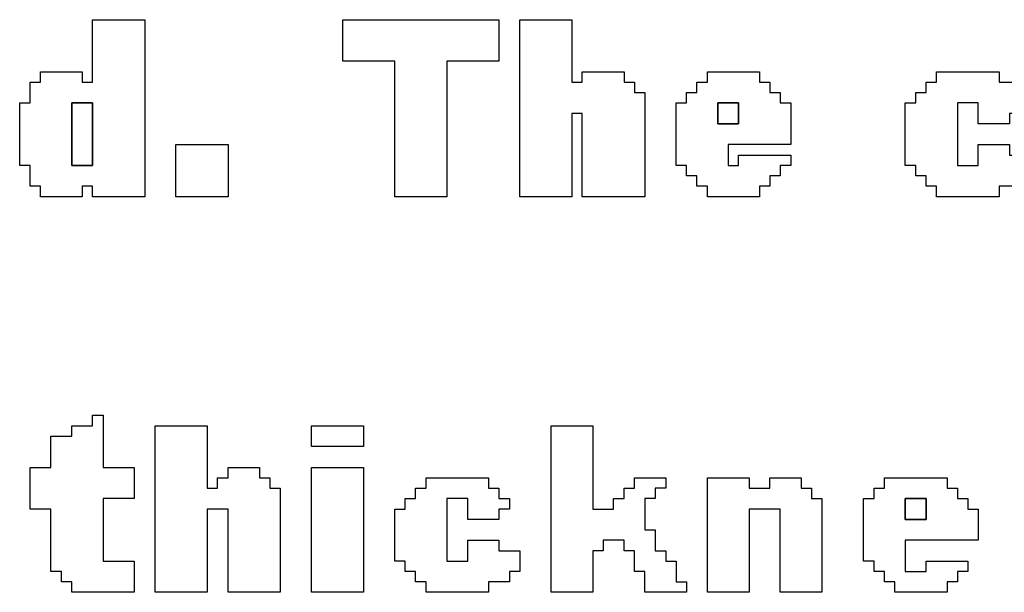
# Model space of a CAD drawing. Units: centimetres. Extents: x -20.3 to 20.3, y -14.3 to 14.2.
# Drawn here: x 11.4 to 13.1, y 5.1 to 6.1 of the extents above; entities that cross this region are included whole.
import ezdxf

# ---------------------------------------------------------------- set-up
doc = ezdxf.new("R2010")
doc.units = ezdxf.units.CM
doc.header["$MEASUREMENT"] = 0
doc.layers.add('Layer 1', color=7, linetype='Continuous')

msp = doc.modelspace()

# ---------------------------------------------------------------- linework, layer by layer
at = {"layer": 'Layer 1'}
for points, knots in [([(11.49522, 5.9976), (11.49522, 5.9976), (11.47684, 5.9976), (11.47684, 5.9976), (11.47684, 5.9976), (11.47684, 5.9976), (11.47684, 6.01598), (11.47684, 6.01598), (11.47684, 6.01598), (11.47684, 6.01598), (11.40332, 6.01598), (11.40332, 6.01598), (11.40332, 6.01598), (11.40332, 6.01598), (11.40332, 5.9976), (11.40332, 5.9976), (11.40332, 5.9976), (11.40332, 5.9976), (11.38494, 5.9976), (11.38494, 5.9976), (11.38494, 5.9976), (11.38494, 5.9976), (11.38494, 5.96084), (11.38494, 5.96084), (11.38494, 5.96084), (11.38494, 5.96084), (11.36657, 5.96084), (11.36657, 5.96084), (11.36657, 5.96084), (11.36657, 5.96084), (11.36657, 5.85058), (11.36657, 5.85058), (11.36657, 5.85058), (11.36657, 5.85058), (11.38494, 5.85058), (11.38494, 5.85058), (11.38494, 5.85058), (11.38494, 5.85058), (11.38494, 5.81382), (11.38494, 5.81382), (11.38494, 5.81382), (11.38494, 5.81382), (11.40332, 5.81382), (11.40332, 5.81382), (11.40332, 5.81382), (11.40332, 5.81382), (11.40332, 5.79544), (11.40332, 5.79544), (11.40332, 5.79544), (11.40332, 5.79544), (11.47684, 5.79544), (11.47684, 5.79544), (11.47684, 5.79544), (11.47684, 5.79544), (11.47684, 5.81382), (11.47684, 5.81382), (11.47684, 5.81382), (11.47684, 5.81382), (11.49522, 5.81382), (11.49522, 5.81382), (11.49522, 5.81382), (11.49522, 5.81382), (11.49522, 5.79544), (11.49522, 5.79544), (11.49522, 5.79544), (11.49522, 5.79544), (11.58711, 5.79544), (11.58711, 5.79544), (11.58711, 5.79544), (11.58711, 5.79544), (11.58711, 6.10787), (11.58711, 6.10787), (11.58711, 6.10787), (11.58711, 6.10787), (11.49522, 6.10787), (11.49522, 6.10787), (11.49522, 6.10787), (11.49522, 6.10787), (11.49522, 5.9976), (11.49522, 5.9976)], [0, 0, 0, 0, 0.047619, 0.047619, 0.047619, 0.047619, 0.0952381, 0.0952381, 0.0952381, 0.0952381, 0.1428571, 0.1428571, 0.1428571, 0.1428571, 0.1904762, 0.1904762, 0.1904762, 0.1904762, 0.2380952, 0.2380952, 0.2380952, 0.2380952, 0.2857143, 0.2857143, 0.2857143, 0.2857143, 0.3333333, 0.3333333, 0.3333333, 0.3333333, 0.3809524, 0.3809524, 0.3809524, 0.3809524, 0.4285714, 0.4285714, 0.4285714, 0.4285714, 0.4761905, 0.4761905, 0.4761905, 0.4761905, 0.5238095, 0.5238095, 0.5238095, 0.5238095, 0.5714286, 0.5714286, 0.5714286, 0.5714286, 0.6190476, 0.6190476, 0.6190476, 0.6190476, 0.6666667, 0.6666667, 0.6666667, 0.6666667, 0.7142857, 0.7142857, 0.7142857, 0.7142857, 0.7619048, 0.7619048, 0.7619048, 0.7619048, 0.8095238, 0.8095238, 0.8095238, 0.8095238, 0.8571429, 0.8571429, 0.8571429, 0.8571429, 0.9047619, 0.9047619, 0.9047619, 0.9047619, 1, 1, 1, 1]), ([(11.93629, 6.03436), (11.93629, 6.03436), (12.02819, 6.03436), (12.02819, 6.03436), (12.02819, 6.03436), (12.02819, 6.03436), (12.02819, 5.79544), (12.02819, 5.79544), (12.02819, 5.79544), (12.02819, 5.79544), (12.12008, 5.79544), (12.12008, 5.79544), (12.12008, 5.79544), (12.12008, 5.79544), (12.12008, 6.03436), (12.12008, 6.03436), (12.12008, 6.03436), (12.12008, 6.03436), (12.21197, 6.03436), (12.21197, 6.03436), (12.21197, 6.03436), (12.21197, 6.03436), (12.21197, 6.10787), (12.21197, 6.10787), (12.21197, 6.10787), (12.21197, 6.10787), (11.93629, 6.10787), (11.93629, 6.10787), (11.93629, 6.10787), (11.93629, 6.10787), (11.93629, 6.03436), (11.93629, 6.03436)], [0, 0, 0, 0, 0.1111111, 0.1111111, 0.1111111, 0.1111111, 0.2222222, 0.2222222, 0.2222222, 0.2222222, 0.3333333, 0.3333333, 0.3333333, 0.3333333, 0.4444444, 0.4444444, 0.4444444, 0.4444444, 0.5555556, 0.5555556, 0.5555556, 0.5555556, 0.6666667, 0.6666667, 0.6666667, 0.6666667, 0.7777778, 0.7777778, 0.7777778, 0.7777778, 1, 1, 1, 1]), ([(12.24873, 5.79544), (12.24873, 5.79544), (12.34062, 5.79544), (12.34062, 5.79544), (12.34062, 5.79544), (12.34062, 5.79544), (12.34062, 5.94247), (12.34062, 5.94247), (12.34062, 5.94247), (12.34062, 5.94247), (12.359, 5.94247), (12.359, 5.94247), (12.359, 5.94247), (12.359, 5.94247), (12.359, 5.79544), (12.359, 5.79544), (12.359, 5.79544), (12.359, 5.79544), (12.46927, 5.79544), (12.46927, 5.79544), (12.46927, 5.79544), (12.46927, 5.79544), (12.46927, 5.97923), (12.46927, 5.97923), (12.46927, 5.97923), (12.46927, 5.97923), (12.45089, 5.97923), (12.45089, 5.97923), (12.45089, 5.97923), (12.45089, 5.97923), (12.45089, 5.9976), (12.45089, 5.9976), (12.45089, 5.9976), (12.45089, 5.9976), (12.43251, 5.9976), (12.43251, 5.9976), (12.43251, 5.9976), (12.43251, 5.9976), (12.43251, 6.01598), (12.43251, 6.01598), (12.43251, 6.01598), (12.43251, 6.01598), (12.359, 6.01598), (12.359, 6.01598), (12.359, 6.01598), (12.359, 6.01598), (12.359, 5.9976), (12.359, 5.9976), (12.359, 5.9976), (12.359, 5.9976), (12.34062, 5.9976), (12.34062, 5.9976), (12.34062, 5.9976), (12.34062, 5.9976), (12.34062, 6.10787), (12.34062, 6.10787), (12.34062, 6.10787), (12.34062, 6.10787), (12.24873, 6.10787), (12.24873, 6.10787), (12.24873, 6.10787), (12.24873, 6.10787), (12.24873, 5.79544), (12.24873, 5.79544)], [0, 0, 0, 0, 0.0588235, 0.0588235, 0.0588235, 0.0588235, 0.1176471, 0.1176471, 0.1176471, 0.1176471, 0.1764706, 0.1764706, 0.1764706, 0.1764706, 0.2352941, 0.2352941, 0.2352941, 0.2352941, 0.2941176, 0.2941176, 0.2941176, 0.2941176, 0.3529412, 0.3529412, 0.3529412, 0.3529412, 0.4117647, 0.4117647, 0.4117647, 0.4117647, 0.4705882, 0.4705882, 0.4705882, 0.4705882, 0.5294118, 0.5294118, 0.5294118, 0.5294118, 0.5882353, 0.5882353, 0.5882353, 0.5882353, 0.6470588, 0.6470588, 0.6470588, 0.6470588, 0.7058824, 0.7058824, 0.7058824, 0.7058824, 0.7647059, 0.7647059, 0.7647059, 0.7647059, 0.8235294, 0.8235294, 0.8235294, 0.8235294, 0.8823529, 0.8823529, 0.8823529, 0.8823529, 1, 1, 1, 1]), ([(12.57954, 5.9976), (12.57954, 5.9976), (12.56116, 5.9976), (12.56116, 5.9976), (12.56116, 5.9976), (12.56116, 5.9976), (12.56116, 5.97923), (12.56116, 5.97923), (12.56116, 5.97923), (12.56116, 5.97923), (12.54278, 5.97923), (12.54278, 5.97923), (12.54278, 5.97923), (12.54278, 5.97923), (12.54278, 5.96084), (12.54278, 5.96084), (12.54278, 5.96084), (12.54278, 5.96084), (12.5244, 5.96084), (12.5244, 5.96084), (12.5244, 5.96084), (12.5244, 5.96084), (12.5244, 5.85058), (12.5244, 5.85058), (12.5244, 5.85058), (12.5244, 5.85058), (12.54278, 5.85058), (12.54278, 5.85058), (12.54278, 5.85058), (12.54278, 5.85058), (12.54278, 5.8322), (12.54278, 5.8322), (12.54278, 5.8322), (12.54278, 5.8322), (12.56116, 5.8322), (12.56116, 5.8322), (12.56116, 5.8322), (12.56116, 5.8322), (12.56116, 5.81382), (12.56116, 5.81382), (12.56116, 5.81382), (12.56116, 5.81382), (12.57954, 5.81382), (12.57954, 5.81382), (12.57954, 5.81382), (12.57954, 5.81382), (12.57954, 5.79544), (12.57954, 5.79544), (12.57954, 5.79544), (12.57954, 5.79544), (12.67143, 5.79544), (12.67143, 5.79544), (12.67143, 5.79544), (12.67143, 5.79544), (12.67143, 5.81382), (12.67143, 5.81382), (12.67143, 5.81382), (12.67143, 5.81382), (12.68981, 5.81382), (12.68981, 5.81382), (12.68981, 5.81382), (12.68981, 5.81382), (12.68981, 5.8322), (12.68981, 5.8322), (12.68981, 5.8322), (12.68981, 5.8322), (12.70819, 5.8322), (12.70819, 5.8322), (12.70819, 5.8322), (12.70819, 5.8322), (12.70819, 5.85058), (12.70819, 5.85058), (12.70819, 5.85058), (12.70819, 5.85058), (12.72656, 5.85058), (12.72656, 5.85058), (12.72656, 5.85058), (12.72656, 5.85058), (12.72656, 5.86896), (12.72656, 5.86896), (12.72656, 5.86896), (12.72656, 5.86896), (12.63468, 5.86896), (12.63468, 5.86896), (12.63468, 5.86896), (12.63468, 5.86896), (12.63468, 5.85058), (12.63468, 5.85058), (12.63468, 5.85058), (12.63468, 5.85058), (12.61629, 5.85058), (12.61629, 5.85058), (12.61629, 5.85058), (12.61629, 5.85058), (12.61629, 5.88733), (12.61629, 5.88733), (12.61629, 5.88733), (12.61629, 5.88733), (12.72656, 5.88733), (12.72656, 5.88733), (12.72656, 5.88733), (12.72656, 5.88733), (12.72656, 5.96084), (12.72656, 5.96084), (12.72656, 5.96084), (12.72656, 5.96084), (12.70819, 5.96084), (12.70819, 5.96084), (12.70819, 5.96084), (12.70819, 5.96084), (12.70819, 5.97923), (12.70819, 5.97923), (12.70819, 5.97923), (12.70819, 5.97923), (12.68981, 5.97923), (12.68981, 5.97923), (12.68981, 5.97923), (12.68981, 5.97923), (12.68981, 5.9976), (12.68981, 5.9976), (12.68981, 5.9976), (12.68981, 5.9976), (12.67143, 5.9976), (12.67143, 5.9976), (12.67143, 5.9976), (12.67143, 5.9976), (12.67143, 6.01598), (12.67143, 6.01598), (12.67143, 6.01598), (12.67143, 6.01598), (12.57954, 6.01598), (12.57954, 6.01598), (12.57954, 6.01598), (12.57954, 6.01598), (12.57954, 5.9976), (12.57954, 5.9976)], [0, 0, 0, 0, 0.0285714, 0.0285714, 0.0285714, 0.0285714, 0.0571429, 0.0571429, 0.0571429, 0.0571429, 0.0857143, 0.0857143, 0.0857143, 0.0857143, 0.1142857, 0.1142857, 0.1142857, 0.1142857, 0.1428571, 0.1428571, 0.1428571, 0.1428571, 0.1714286, 0.1714286, 0.1714286, 0.1714286, 0.2, 0.2, 0.2, 0.2, 0.2285714, 0.2285714, 0.2285714, 0.2285714, 0.2571429, 0.2571429, 0.2571429, 0.2571429, 0.2857143, 0.2857143, 0.2857143, 0.2857143, 0.3142857, 0.3142857, 0.3142857, 0.3142857, 0.3428571, 0.3428571, 0.3428571, 0.3428571, 0.3714286, 0.3714286, 0.3714286, 0.3714286, 0.4, 0.4, 0.4, 0.4, 0.4285714, 0.4285714, 0.4285714, 0.4285714, 0.4571429, 0.4571429, 0.4571429, 0.4571429, 0.4857143, 0.4857143, 0.4857143, 0.4857143, 0.5142857, 0.5142857, 0.5142857, 0.5142857, 0.5428571, 0.5428571, 0.5428571, 0.5428571, 0.5714286, 0.5714286, 0.5714286, 0.5714286, 0.6, 0.6, 0.6, 0.6, 0.6285714, 0.6285714, 0.6285714, 0.6285714, 0.6571429, 0.6571429, 0.6571429, 0.6571429, 0.6857143, 0.6857143, 0.6857143, 0.6857143, 0.7142857, 0.7142857, 0.7142857, 0.7142857, 0.7428571, 0.7428571, 0.7428571, 0.7428571, 0.7714286, 0.7714286, 0.7714286, 0.7714286, 0.8, 0.8, 0.8, 0.8, 0.8285714, 0.8285714, 0.8285714, 0.8285714, 0.8571429, 0.8571429, 0.8571429, 0.8571429, 0.8857143, 0.8857143, 0.8857143, 0.8857143, 0.9142857, 0.9142857, 0.9142857, 0.9142857, 0.9428571, 0.9428571, 0.9428571, 0.9428571, 1, 1, 1, 1]), ([(12.98386, 5.9976), (12.98386, 5.9976), (12.96548, 5.9976), (12.96548, 5.9976), (12.96548, 5.9976), (12.96548, 5.9976), (12.96548, 5.97923), (12.96548, 5.97923), (12.96548, 5.97923), (12.96548, 5.97923), (12.94711, 5.97923), (12.94711, 5.97923), (12.94711, 5.97923), (12.94711, 5.97923), (12.94711, 5.96084), (12.94711, 5.96084), (12.94711, 5.96084), (12.94711, 5.96084), (12.92873, 5.96084), (12.92873, 5.96084), (12.92873, 5.96084), (12.92873, 5.96084), (12.92873, 5.85058), (12.92873, 5.85058), (12.92873, 5.85058), (12.92873, 5.85058), (12.94711, 5.85058), (12.94711, 5.85058), (12.94711, 5.85058), (12.94711, 5.85058), (12.94711, 5.8322), (12.94711, 5.8322), (12.94711, 5.8322), (12.94711, 5.8322), (12.96548, 5.8322), (12.96548, 5.8322), (12.96548, 5.8322), (12.96548, 5.8322), (12.96548, 5.81382), (12.96548, 5.81382), (12.96548, 5.81382), (12.96548, 5.81382), (12.98386, 5.81382), (12.98386, 5.81382), (12.98386, 5.81382), (12.98386, 5.81382), (12.98386, 5.79544), (12.98386, 5.79544), (12.98386, 5.79544), (12.98386, 5.79544), (13.09413, 5.79544), (13.09413, 5.79544), (13.09413, 5.79544), (13.09413, 5.79544), (13.09413, 5.81382), (13.09413, 5.81382), (13.09413, 5.81382), (13.09413, 5.81382), (13.13089, 5.81382), (13.13089, 5.81382), (13.13089, 5.81382), (13.13089, 5.81382), (13.13089, 5.85058), (13.13089, 5.85058), (13.13089, 5.85058), (13.13089, 5.85058), (13.14927, 5.85058), (13.14927, 5.85058), (13.14927, 5.85058), (13.14927, 5.85058), (13.14927, 5.86896), (13.14927, 5.86896), (13.14927, 5.86896), (13.14927, 5.86896), (13.11251, 5.86896), (13.11251, 5.86896), (13.11251, 5.86896), (13.11251, 5.86896), (13.11251, 5.88733), (13.11251, 5.88733), (13.11251, 5.88733), (13.11251, 5.88733), (13.05738, 5.88733), (13.05738, 5.88733), (13.05738, 5.88733), (13.05738, 5.88733), (13.05738, 5.85058), (13.05738, 5.85058), (13.05738, 5.85058), (13.05738, 5.85058), (13.02062, 5.85058), (13.02062, 5.85058), (13.02062, 5.85058), (13.02062, 5.85058), (13.02062, 5.96084), (13.02062, 5.96084), (13.02062, 5.96084), (13.02062, 5.96084), (13.05738, 5.96084), (13.05738, 5.96084), (13.05738, 5.96084), (13.05738, 5.96084), (13.05738, 5.92409), (13.05738, 5.92409), (13.05738, 5.92409), (13.05738, 5.92409), (13.11251, 5.92409), (13.11251, 5.92409), (13.11251, 5.92409), (13.11251, 5.92409), (13.11251, 5.94247), (13.11251, 5.94247), (13.11251, 5.94247), (13.11251, 5.94247), (13.14927, 5.94247), (13.14927, 5.94247), (13.14927, 5.94247), (13.14927, 5.94247), (13.14927, 5.96084), (13.14927, 5.96084), (13.14927, 5.96084), (13.14927, 5.96084), (13.13089, 5.96084), (13.13089, 5.96084), (13.13089, 5.96084), (13.13089, 5.96084), (13.13089, 5.9976), (13.13089, 5.9976), (13.13089, 5.9976), (13.13089, 5.9976), (13.09413, 5.9976), (13.09413, 5.9976), (13.09413, 5.9976), (13.09413, 5.9976), (13.09413, 6.01598), (13.09413, 6.01598), (13.09413, 6.01598), (13.09413, 6.01598), (12.98386, 6.01598), (12.98386, 6.01598), (12.98386, 6.01598), (12.98386, 6.01598), (12.98386, 5.9976), (12.98386, 5.9976)], [0, 0, 0, 0, 0.027027, 0.027027, 0.027027, 0.027027, 0.0540541, 0.0540541, 0.0540541, 0.0540541, 0.0810811, 0.0810811, 0.0810811, 0.0810811, 0.1081081, 0.1081081, 0.1081081, 0.1081081, 0.1351351, 0.1351351, 0.1351351, 0.1351351, 0.1621622, 0.1621622, 0.1621622, 0.1621622, 0.1891892, 0.1891892, 0.1891892, 0.1891892, 0.2162162, 0.2162162, 0.2162162, 0.2162162, 0.2432432, 0.2432432, 0.2432432, 0.2432432, 0.2702703, 0.2702703, 0.2702703, 0.2702703, 0.2972973, 0.2972973, 0.2972973, 0.2972973, 0.3243243, 0.3243243, 0.3243243, 0.3243243, 0.3513514, 0.3513514, 0.3513514, 0.3513514, 0.3783784, 0.3783784, 0.3783784, 0.3783784, 0.4054054, 0.4054054, 0.4054054, 0.4054054, 0.4324324, 0.4324324, 0.4324324, 0.4324324, 0.4594595, 0.4594595, 0.4594595, 0.4594595, 0.4864865, 0.4864865, 0.4864865, 0.4864865, 0.5135135, 0.5135135, 0.5135135, 0.5135135, 0.5405405, 0.5405405, 0.5405405, 0.5405405, 0.5675676, 0.5675676, 0.5675676, 0.5675676, 0.5945946, 0.5945946, 0.5945946, 0.5945946, 0.6216216, 0.6216216, 0.6216216, 0.6216216, 0.6486486, 0.6486486, 0.6486486, 0.6486486, 0.6756757, 0.6756757, 0.6756757, 0.6756757, 0.7027027, 0.7027027, 0.7027027, 0.7027027, 0.7297297, 0.7297297, 0.7297297, 0.7297297, 0.7567568, 0.7567568, 0.7567568, 0.7567568, 0.7837838, 0.7837838, 0.7837838, 0.7837838, 0.8108108, 0.8108108, 0.8108108, 0.8108108, 0.8378378, 0.8378378, 0.8378378, 0.8378378, 0.8648649, 0.8648649, 0.8648649, 0.8648649, 0.8918919, 0.8918919, 0.8918919, 0.8918919, 0.9189189, 0.9189189, 0.9189189, 0.9189189, 0.9459459, 0.9459459, 0.9459459, 0.9459459, 1, 1, 1, 1]), ([(11.45846, 5.96084), (11.45846, 5.96084), (11.49522, 5.96084), (11.49522, 5.96084), (11.49522, 5.96084), (11.49522, 5.96084), (11.49522, 5.85058), (11.49522, 5.85058), (11.49522, 5.85058), (11.49522, 5.85058), (11.45846, 5.85058), (11.45846, 5.85058), (11.45846, 5.85058), (11.45846, 5.85058), (11.45846, 5.96084), (11.45846, 5.96084)], [0, 0, 0, 0, 0.2, 0.2, 0.2, 0.2, 0.4, 0.4, 0.4, 0.4, 0.6, 0.6, 0.6, 0.6, 1, 1, 1, 1]), ([(12.59792, 5.96084), (12.59792, 5.96084), (12.63468, 5.96084), (12.63468, 5.96084), (12.63468, 5.96084), (12.63468, 5.96084), (12.63468, 5.92409), (12.63468, 5.92409), (12.63468, 5.92409), (12.63468, 5.92409), (12.59792, 5.92409), (12.59792, 5.92409), (12.59792, 5.92409), (12.59792, 5.92409), (12.59792, 5.96084), (12.59792, 5.96084)], [0, 0, 0, 0, 0.2, 0.2, 0.2, 0.2, 0.4, 0.4, 0.4, 0.4, 0.6, 0.6, 0.6, 0.6, 1, 1, 1, 1]), ([(11.64224, 5.79544), (11.64224, 5.79544), (11.73414, 5.79544), (11.73414, 5.79544), (11.73414, 5.79544), (11.73414, 5.79544), (11.73414, 5.88733), (11.73414, 5.88733), (11.73414, 5.88733), (11.73414, 5.88733), (11.64224, 5.88733), (11.64224, 5.88733), (11.64224, 5.88733), (11.64224, 5.88733), (11.64224, 5.79544), (11.64224, 5.79544)], [0, 0, 0, 0, 0.2, 0.2, 0.2, 0.2, 0.4, 0.4, 0.4, 0.4, 0.6, 0.6, 0.6, 0.6, 1, 1, 1, 1]), ([(11.49522, 5.39113), (11.49522, 5.39113), (11.45846, 5.39113), (11.45846, 5.39113), (11.45846, 5.39113), (11.45846, 5.39113), (11.45846, 5.37275), (11.45846, 5.37275), (11.45846, 5.37275), (11.45846, 5.37275), (11.4217, 5.37275), (11.4217, 5.37275), (11.4217, 5.37275), (11.4217, 5.37275), (11.4217, 5.31762), (11.4217, 5.31762), (11.4217, 5.31762), (11.4217, 5.31762), (11.38494, 5.31762), (11.38494, 5.31762), (11.38494, 5.31762), (11.38494, 5.31762), (11.38494, 5.2441), (11.38494, 5.2441), (11.38494, 5.2441), (11.38494, 5.2441), (11.4217, 5.2441), (11.4217, 5.2441), (11.4217, 5.2441), (11.4217, 5.2441), (11.4217, 5.13383), (11.4217, 5.13383), (11.4217, 5.13383), (11.4217, 5.13383), (11.44008, 5.13383), (11.44008, 5.13383), (11.44008, 5.13383), (11.44008, 5.13383), (11.44008, 5.11546), (11.44008, 5.11546), (11.44008, 5.11546), (11.44008, 5.11546), (11.45846, 5.11546), (11.45846, 5.11546), (11.45846, 5.11546), (11.45846, 5.11546), (11.45846, 5.09708), (11.45846, 5.09708), (11.45846, 5.09708), (11.45846, 5.09708), (11.56873, 5.09708), (11.56873, 5.09708), (11.56873, 5.09708), (11.56873, 5.09708), (11.56873, 5.15221), (11.56873, 5.15221), (11.56873, 5.15221), (11.56873, 5.15221), (11.51359, 5.15221), (11.51359, 5.15221), (11.51359, 5.15221), (11.51359, 5.15221), (11.51359, 5.26248), (11.51359, 5.26248), (11.51359, 5.26248), (11.51359, 5.26248), (11.56873, 5.26248), (11.56873, 5.26248), (11.56873, 5.26248), (11.56873, 5.26248), (11.56873, 5.31762), (11.56873, 5.31762), (11.56873, 5.31762), (11.56873, 5.31762), (11.51359, 5.31762), (11.51359, 5.31762), (11.51359, 5.31762), (11.51359, 5.31762), (11.51359, 5.4095), (11.51359, 5.4095), (11.51359, 5.4095), (11.51359, 5.4095), (11.49522, 5.4095), (11.49522, 5.4095), (11.49522, 5.4095), (11.49522, 5.4095), (11.49522, 5.39113), (11.49522, 5.39113)], [0, 0, 0, 0, 0.0434783, 0.0434783, 0.0434783, 0.0434783, 0.0869565, 0.0869565, 0.0869565, 0.0869565, 0.1304348, 0.1304348, 0.1304348, 0.1304348, 0.173913, 0.173913, 0.173913, 0.173913, 0.2173913, 0.2173913, 0.2173913, 0.2173913, 0.2608696, 0.2608696, 0.2608696, 0.2608696, 0.3043478, 0.3043478, 0.3043478, 0.3043478, 0.3478261, 0.3478261, 0.3478261, 0.3478261, 0.3913043, 0.3913043, 0.3913043, 0.3913043, 0.4347826, 0.4347826, 0.4347826, 0.4347826, 0.4782609, 0.4782609, 0.4782609, 0.4782609, 0.5217391, 0.5217391, 0.5217391, 0.5217391, 0.5652174, 0.5652174, 0.5652174, 0.5652174, 0.6086957, 0.6086957, 0.6086957, 0.6086957, 0.6521739, 0.6521739, 0.6521739, 0.6521739, 0.6956522, 0.6956522, 0.6956522, 0.6956522, 0.7391304, 0.7391304, 0.7391304, 0.7391304, 0.7826087, 0.7826087, 0.7826087, 0.7826087, 0.826087, 0.826087, 0.826087, 0.826087, 0.8695652, 0.8695652, 0.8695652, 0.8695652, 0.9130435, 0.9130435, 0.9130435, 0.9130435, 1, 1, 1, 1]), ([(11.60549, 5.09708), (11.60549, 5.09708), (11.69738, 5.09708), (11.69738, 5.09708), (11.69738, 5.09708), (11.69738, 5.09708), (11.69738, 5.2441), (11.69738, 5.2441), (11.69738, 5.2441), (11.69738, 5.2441), (11.73414, 5.2441), (11.73414, 5.2441), (11.73414, 5.2441), (11.73414, 5.2441), (11.73414, 5.09708), (11.73414, 5.09708), (11.73414, 5.09708), (11.73414, 5.09708), (11.82602, 5.09708), (11.82602, 5.09708), (11.82602, 5.09708), (11.82602, 5.09708), (11.82602, 5.28086), (11.82602, 5.28086), (11.82602, 5.28086), (11.82602, 5.28086), (11.80765, 5.28086), (11.80765, 5.28086), (11.80765, 5.28086), (11.80765, 5.28086), (11.80765, 5.29924), (11.80765, 5.29924), (11.80765, 5.29924), (11.80765, 5.29924), (11.78927, 5.29924), (11.78927, 5.29924), (11.78927, 5.29924), (11.78927, 5.29924), (11.78927, 5.31762), (11.78927, 5.31762), (11.78927, 5.31762), (11.78927, 5.31762), (11.73414, 5.31762), (11.73414, 5.31762), (11.73414, 5.31762), (11.73414, 5.31762), (11.73414, 5.29924), (11.73414, 5.29924), (11.73414, 5.29924), (11.73414, 5.29924), (11.71576, 5.29924), (11.71576, 5.29924), (11.71576, 5.29924), (11.71576, 5.29924), (11.71576, 5.28086), (11.71576, 5.28086), (11.71576, 5.28086), (11.71576, 5.28086), (11.69738, 5.28086), (11.69738, 5.28086), (11.69738, 5.28086), (11.69738, 5.28086), (11.69738, 5.39113), (11.69738, 5.39113), (11.69738, 5.39113), (11.69738, 5.39113), (11.60549, 5.39113), (11.60549, 5.39113), (11.60549, 5.39113), (11.60549, 5.39113), (11.60549, 5.09708), (11.60549, 5.09708)], [0, 0, 0, 0, 0.0526316, 0.0526316, 0.0526316, 0.0526316, 0.1052632, 0.1052632, 0.1052632, 0.1052632, 0.1578947, 0.1578947, 0.1578947, 0.1578947, 0.2105263, 0.2105263, 0.2105263, 0.2105263, 0.2631579, 0.2631579, 0.2631579, 0.2631579, 0.3157895, 0.3157895, 0.3157895, 0.3157895, 0.3684211, 0.3684211, 0.3684211, 0.3684211, 0.4210526, 0.4210526, 0.4210526, 0.4210526, 0.4736842, 0.4736842, 0.4736842, 0.4736842, 0.5263158, 0.5263158, 0.5263158, 0.5263158, 0.5789474, 0.5789474, 0.5789474, 0.5789474, 0.6315789, 0.6315789, 0.6315789, 0.6315789, 0.6842105, 0.6842105, 0.6842105, 0.6842105, 0.7368421, 0.7368421, 0.7368421, 0.7368421, 0.7894737, 0.7894737, 0.7894737, 0.7894737, 0.8421053, 0.8421053, 0.8421053, 0.8421053, 0.8947368, 0.8947368, 0.8947368, 0.8947368, 1, 1, 1, 1]), ([(11.88116, 5.35437), (11.88116, 5.35437), (11.97305, 5.35437), (11.97305, 5.35437), (11.97305, 5.35437), (11.97305, 5.35437), (11.97305, 5.39113), (11.97305, 5.39113), (11.97305, 5.39113), (11.97305, 5.39113), (11.88116, 5.39113), (11.88116, 5.39113), (11.88116, 5.39113), (11.88116, 5.39113), (11.88116, 5.35437), (11.88116, 5.35437)], [0, 0, 0, 0, 0.2, 0.2, 0.2, 0.2, 0.4, 0.4, 0.4, 0.4, 0.6, 0.6, 0.6, 0.6, 1, 1, 1, 1]), ([(12.30386, 5.09708), (12.30386, 5.09708), (12.37738, 5.09708), (12.37738, 5.09708), (12.37738, 5.09708), (12.37738, 5.09708), (12.37738, 5.17059), (12.37738, 5.17059), (12.37738, 5.17059), (12.37738, 5.17059), (12.39576, 5.17059), (12.39576, 5.17059), (12.39576, 5.17059), (12.39576, 5.17059), (12.39576, 5.18897), (12.39576, 5.18897), (12.39576, 5.18897), (12.39576, 5.18897), (12.43251, 5.18897), (12.43251, 5.18897), (12.43251, 5.18897), (12.43251, 5.18897), (12.43251, 5.17059), (12.43251, 5.17059), (12.43251, 5.17059), (12.43251, 5.17059), (12.45089, 5.17059), (12.45089, 5.17059), (12.45089, 5.17059), (12.45089, 5.17059), (12.45089, 5.13383), (12.45089, 5.13383), (12.45089, 5.13383), (12.45089, 5.13383), (12.46927, 5.13383), (12.46927, 5.13383), (12.46927, 5.13383), (12.46927, 5.13383), (12.46927, 5.09708), (12.46927, 5.09708), (12.46927, 5.09708), (12.46927, 5.09708), (12.54278, 5.09708), (12.54278, 5.09708), (12.54278, 5.09708), (12.54278, 5.09708), (12.54278, 5.11546), (12.54278, 5.11546), (12.54278, 5.11546), (12.54278, 5.11546), (12.5244, 5.11546), (12.5244, 5.11546), (12.5244, 5.11546), (12.5244, 5.11546), (12.5244, 5.15221), (12.5244, 5.15221), (12.5244, 5.15221), (12.5244, 5.15221), (12.50603, 5.15221), (12.50603, 5.15221), (12.50603, 5.15221), (12.50603, 5.15221), (12.50603, 5.17059), (12.50603, 5.17059), (12.50603, 5.17059), (12.50603, 5.17059), (12.48764, 5.17059), (12.48764, 5.17059), (12.48764, 5.17059), (12.48764, 5.17059), (12.48764, 5.20735), (12.48764, 5.20735), (12.48764, 5.20735), (12.48764, 5.20735), (12.46927, 5.20735), (12.46927, 5.20735), (12.46927, 5.20735), (12.46927, 5.20735), (12.46927, 5.26248), (12.46927, 5.26248), (12.46927, 5.26248), (12.46927, 5.26248), (12.48764, 5.26248), (12.48764, 5.26248), (12.48764, 5.26248), (12.48764, 5.26248), (12.48764, 5.28086), (12.48764, 5.28086), (12.48764, 5.28086), (12.48764, 5.28086), (12.50603, 5.28086), (12.50603, 5.28086), (12.50603, 5.28086), (12.50603, 5.28086), (12.50603, 5.29924), (12.50603, 5.29924), (12.50603, 5.29924), (12.50603, 5.29924), (12.45089, 5.29924), (12.45089, 5.29924), (12.45089, 5.29924), (12.45089, 5.29924), (12.45089, 5.28086), (12.45089, 5.28086), (12.45089, 5.28086), (12.45089, 5.28086), (12.43251, 5.28086), (12.43251, 5.28086), (12.43251, 5.28086), (12.43251, 5.28086), (12.43251, 5.26248), (12.43251, 5.26248), (12.43251, 5.26248), (12.43251, 5.26248), (12.41413, 5.26248), (12.41413, 5.26248), (12.41413, 5.26248), (12.41413, 5.26248), (12.41413, 5.2441), (12.41413, 5.2441), (12.41413, 5.2441), (12.41413, 5.2441), (12.37738, 5.2441), (12.37738, 5.2441), (12.37738, 5.2441), (12.37738, 5.2441), (12.37738, 5.39113), (12.37738, 5.39113), (12.37738, 5.39113), (12.37738, 5.39113), (12.30386, 5.39113), (12.30386, 5.39113), (12.30386, 5.39113), (12.30386, 5.39113), (12.30386, 5.09708), (12.30386, 5.09708)], [0, 0, 0, 0, 0.0285714, 0.0285714, 0.0285714, 0.0285714, 0.0571429, 0.0571429, 0.0571429, 0.0571429, 0.0857143, 0.0857143, 0.0857143, 0.0857143, 0.1142857, 0.1142857, 0.1142857, 0.1142857, 0.1428571, 0.1428571, 0.1428571, 0.1428571, 0.1714286, 0.1714286, 0.1714286, 0.1714286, 0.2, 0.2, 0.2, 0.2, 0.2285714, 0.2285714, 0.2285714, 0.2285714, 0.2571429, 0.2571429, 0.2571429, 0.2571429, 0.2857143, 0.2857143, 0.2857143, 0.2857143, 0.3142857, 0.3142857, 0.3142857, 0.3142857, 0.3428571, 0.3428571, 0.3428571, 0.3428571, 0.3714286, 0.3714286, 0.3714286, 0.3714286, 0.4, 0.4, 0.4, 0.4, 0.4285714, 0.4285714, 0.4285714, 0.4285714, 0.4571429, 0.4571429, 0.4571429, 0.4571429, 0.4857143, 0.4857143, 0.4857143, 0.4857143, 0.5142857, 0.5142857, 0.5142857, 0.5142857, 0.5428571, 0.5428571, 0.5428571, 0.5428571, 0.5714286, 0.5714286, 0.5714286, 0.5714286, 0.6, 0.6, 0.6, 0.6, 0.6285714, 0.6285714, 0.6285714, 0.6285714, 0.6571429, 0.6571429, 0.6571429, 0.6571429, 0.6857143, 0.6857143, 0.6857143, 0.6857143, 0.7142857, 0.7142857, 0.7142857, 0.7142857, 0.7428571, 0.7428571, 0.7428571, 0.7428571, 0.7714286, 0.7714286, 0.7714286, 0.7714286, 0.8, 0.8, 0.8, 0.8, 0.8285714, 0.8285714, 0.8285714, 0.8285714, 0.8571429, 0.8571429, 0.8571429, 0.8571429, 0.8857143, 0.8857143, 0.8857143, 0.8857143, 0.9142857, 0.9142857, 0.9142857, 0.9142857, 0.9428571, 0.9428571, 0.9428571, 0.9428571, 1, 1, 1, 1]), ([(11.88116, 5.09708), (11.88116, 5.09708), (11.97305, 5.09708), (11.97305, 5.09708), (11.97305, 5.09708), (11.97305, 5.09708), (11.97305, 5.31762), (11.97305, 5.31762), (11.97305, 5.31762), (11.97305, 5.31762), (11.88116, 5.31762), (11.88116, 5.31762), (11.88116, 5.31762), (11.88116, 5.31762), (11.88116, 5.09708), (11.88116, 5.09708)], [0, 0, 0, 0, 0.2, 0.2, 0.2, 0.2, 0.4, 0.4, 0.4, 0.4, 0.6, 0.6, 0.6, 0.6, 1, 1, 1, 1]), ([(12.08332, 5.28086), (12.08332, 5.28086), (12.06494, 5.28086), (12.06494, 5.28086), (12.06494, 5.28086), (12.06494, 5.28086), (12.06494, 5.26248), (12.06494, 5.26248), (12.06494, 5.26248), (12.06494, 5.26248), (12.04657, 5.26248), (12.04657, 5.26248), (12.04657, 5.26248), (12.04657, 5.26248), (12.04657, 5.2441), (12.04657, 5.2441), (12.04657, 5.2441), (12.04657, 5.2441), (12.02819, 5.2441), (12.02819, 5.2441), (12.02819, 5.2441), (12.02819, 5.2441), (12.02819, 5.15221), (12.02819, 5.15221), (12.02819, 5.15221), (12.02819, 5.15221), (12.04657, 5.15221), (12.04657, 5.15221), (12.04657, 5.15221), (12.04657, 5.15221), (12.04657, 5.13383), (12.04657, 5.13383), (12.04657, 5.13383), (12.04657, 5.13383), (12.06494, 5.13383), (12.06494, 5.13383), (12.06494, 5.13383), (12.06494, 5.13383), (12.06494, 5.11546), (12.06494, 5.11546), (12.06494, 5.11546), (12.06494, 5.11546), (12.08332, 5.11546), (12.08332, 5.11546), (12.08332, 5.11546), (12.08332, 5.11546), (12.08332, 5.09708), (12.08332, 5.09708), (12.08332, 5.09708), (12.08332, 5.09708), (12.19359, 5.09708), (12.19359, 5.09708), (12.19359, 5.09708), (12.19359, 5.09708), (12.19359, 5.11546), (12.19359, 5.11546), (12.19359, 5.11546), (12.19359, 5.11546), (12.23035, 5.11546), (12.23035, 5.11546), (12.23035, 5.11546), (12.23035, 5.11546), (12.23035, 5.13383), (12.23035, 5.13383), (12.23035, 5.13383), (12.23035, 5.13383), (12.24873, 5.13383), (12.24873, 5.13383), (12.24873, 5.13383), (12.24873, 5.13383), (12.24873, 5.17059), (12.24873, 5.17059), (12.24873, 5.17059), (12.24873, 5.17059), (12.21197, 5.17059), (12.21197, 5.17059), (12.21197, 5.17059), (12.21197, 5.17059), (12.21197, 5.18897), (12.21197, 5.18897), (12.21197, 5.18897), (12.21197, 5.18897), (12.15684, 5.18897), (12.15684, 5.18897), (12.15684, 5.18897), (12.15684, 5.18897), (12.15684, 5.15221), (12.15684, 5.15221), (12.15684, 5.15221), (12.15684, 5.15221), (12.12008, 5.15221), (12.12008, 5.15221), (12.12008, 5.15221), (12.12008, 5.15221), (12.12008, 5.26248), (12.12008, 5.26248), (12.12008, 5.26248), (12.12008, 5.26248), (12.15684, 5.26248), (12.15684, 5.26248), (12.15684, 5.26248), (12.15684, 5.26248), (12.15684, 5.22574), (12.15684, 5.22574), (12.15684, 5.22574), (12.15684, 5.22574), (12.21197, 5.22574), (12.21197, 5.22574), (12.21197, 5.22574), (12.21197, 5.22574), (12.21197, 5.2441), (12.21197, 5.2441), (12.21197, 5.2441), (12.21197, 5.2441), (12.23035, 5.2441), (12.23035, 5.2441), (12.23035, 5.2441), (12.23035, 5.2441), (12.23035, 5.26248), (12.23035, 5.26248), (12.23035, 5.26248), (12.23035, 5.26248), (12.21197, 5.26248), (12.21197, 5.26248), (12.21197, 5.26248), (12.21197, 5.26248), (12.21197, 5.28086), (12.21197, 5.28086), (12.21197, 5.28086), (12.21197, 5.28086), (12.19359, 5.28086), (12.19359, 5.28086), (12.19359, 5.28086), (12.19359, 5.28086), (12.19359, 5.29924), (12.19359, 5.29924), (12.19359, 5.29924), (12.19359, 5.29924), (12.08332, 5.29924), (12.08332, 5.29924), (12.08332, 5.29924), (12.08332, 5.29924), (12.08332, 5.28086), (12.08332, 5.28086)], [0, 0, 0, 0, 0.027027, 0.027027, 0.027027, 0.027027, 0.0540541, 0.0540541, 0.0540541, 0.0540541, 0.0810811, 0.0810811, 0.0810811, 0.0810811, 0.1081081, 0.1081081, 0.1081081, 0.1081081, 0.1351351, 0.1351351, 0.1351351, 0.1351351, 0.1621622, 0.1621622, 0.1621622, 0.1621622, 0.1891892, 0.1891892, 0.1891892, 0.1891892, 0.2162162, 0.2162162, 0.2162162, 0.2162162, 0.2432432, 0.2432432, 0.2432432, 0.2432432, 0.2702703, 0.2702703, 0.2702703, 0.2702703, 0.2972973, 0.2972973, 0.2972973, 0.2972973, 0.3243243, 0.3243243, 0.3243243, 0.3243243, 0.3513514, 0.3513514, 0.3513514, 0.3513514, 0.3783784, 0.3783784, 0.3783784, 0.3783784, 0.4054054, 0.4054054, 0.4054054, 0.4054054, 0.4324324, 0.4324324, 0.4324324, 0.4324324, 0.4594595, 0.4594595, 0.4594595, 0.4594595, 0.4864865, 0.4864865, 0.4864865, 0.4864865, 0.5135135, 0.5135135, 0.5135135, 0.5135135, 0.5405405, 0.5405405, 0.5405405, 0.5405405, 0.5675676, 0.5675676, 0.5675676, 0.5675676, 0.5945946, 0.5945946, 0.5945946, 0.5945946, 0.6216216, 0.6216216, 0.6216216, 0.6216216, 0.6486486, 0.6486486, 0.6486486, 0.6486486, 0.6756757, 0.6756757, 0.6756757, 0.6756757, 0.7027027, 0.7027027, 0.7027027, 0.7027027, 0.7297297, 0.7297297, 0.7297297, 0.7297297, 0.7567568, 0.7567568, 0.7567568, 0.7567568, 0.7837838, 0.7837838, 0.7837838, 0.7837838, 0.8108108, 0.8108108, 0.8108108, 0.8108108, 0.8378378, 0.8378378, 0.8378378, 0.8378378, 0.8648649, 0.8648649, 0.8648649, 0.8648649, 0.8918919, 0.8918919, 0.8918919, 0.8918919, 0.9189189, 0.9189189, 0.9189189, 0.9189189, 0.9459459, 0.9459459, 0.9459459, 0.9459459, 1, 1, 1, 1]), ([(12.57954, 5.09708), (12.57954, 5.09708), (12.65305, 5.09708), (12.65305, 5.09708), (12.65305, 5.09708), (12.65305, 5.09708), (12.65305, 5.2441), (12.65305, 5.2441), (12.65305, 5.2441), (12.65305, 5.2441), (12.70819, 5.2441), (12.70819, 5.2441), (12.70819, 5.2441), (12.70819, 5.2441), (12.70819, 5.09708), (12.70819, 5.09708), (12.70819, 5.09708), (12.70819, 5.09708), (12.7817, 5.09708), (12.7817, 5.09708), (12.7817, 5.09708), (12.7817, 5.09708), (12.7817, 5.26248), (12.7817, 5.26248), (12.7817, 5.26248), (12.7817, 5.26248), (12.76332, 5.26248), (12.76332, 5.26248), (12.76332, 5.26248), (12.76332, 5.26248), (12.76332, 5.28086), (12.76332, 5.28086), (12.76332, 5.28086), (12.76332, 5.28086), (12.74494, 5.28086), (12.74494, 5.28086), (12.74494, 5.28086), (12.74494, 5.28086), (12.74494, 5.29924), (12.74494, 5.29924), (12.74494, 5.29924), (12.74494, 5.29924), (12.68981, 5.29924), (12.68981, 5.29924), (12.68981, 5.29924), (12.68981, 5.29924), (12.68981, 5.28086), (12.68981, 5.28086), (12.68981, 5.28086), (12.68981, 5.28086), (12.65305, 5.28086), (12.65305, 5.28086), (12.65305, 5.28086), (12.65305, 5.28086), (12.65305, 5.29924), (12.65305, 5.29924), (12.65305, 5.29924), (12.65305, 5.29924), (12.57954, 5.29924), (12.57954, 5.29924), (12.57954, 5.29924), (12.57954, 5.29924), (12.57954, 5.09708), (12.57954, 5.09708)], [0, 0, 0, 0, 0.0588235, 0.0588235, 0.0588235, 0.0588235, 0.1176471, 0.1176471, 0.1176471, 0.1176471, 0.1764706, 0.1764706, 0.1764706, 0.1764706, 0.2352941, 0.2352941, 0.2352941, 0.2352941, 0.2941176, 0.2941176, 0.2941176, 0.2941176, 0.3529412, 0.3529412, 0.3529412, 0.3529412, 0.4117647, 0.4117647, 0.4117647, 0.4117647, 0.4705882, 0.4705882, 0.4705882, 0.4705882, 0.5294118, 0.5294118, 0.5294118, 0.5294118, 0.5882353, 0.5882353, 0.5882353, 0.5882353, 0.6470588, 0.6470588, 0.6470588, 0.6470588, 0.7058824, 0.7058824, 0.7058824, 0.7058824, 0.7647059, 0.7647059, 0.7647059, 0.7647059, 0.8235294, 0.8235294, 0.8235294, 0.8235294, 0.8823529, 0.8823529, 0.8823529, 0.8823529, 1, 1, 1, 1]), ([(12.89197, 5.28086), (12.89197, 5.28086), (12.87359, 5.28086), (12.87359, 5.28086), (12.87359, 5.28086), (12.87359, 5.28086), (12.87359, 5.26248), (12.87359, 5.26248), (12.87359, 5.26248), (12.87359, 5.26248), (12.85521, 5.26248), (12.85521, 5.26248), (12.85521, 5.26248), (12.85521, 5.26248), (12.85521, 5.15221), (12.85521, 5.15221), (12.85521, 5.15221), (12.85521, 5.15221), (12.87359, 5.15221), (12.87359, 5.15221), (12.87359, 5.15221), (12.87359, 5.15221), (12.87359, 5.13383), (12.87359, 5.13383), (12.87359, 5.13383), (12.87359, 5.13383), (12.89197, 5.13383), (12.89197, 5.13383), (12.89197, 5.13383), (12.89197, 5.13383), (12.89197, 5.11546), (12.89197, 5.11546), (12.89197, 5.11546), (12.89197, 5.11546), (12.91035, 5.11546), (12.91035, 5.11546), (12.91035, 5.11546), (12.91035, 5.11546), (12.91035, 5.09708), (12.91035, 5.09708), (12.91035, 5.09708), (12.91035, 5.09708), (13.00224, 5.09708), (13.00224, 5.09708), (13.00224, 5.09708), (13.00224, 5.09708), (13.00224, 5.11546), (13.00224, 5.11546), (13.00224, 5.11546), (13.00224, 5.11546), (13.02062, 5.11546), (13.02062, 5.11546), (13.02062, 5.11546), (13.02062, 5.11546), (13.02062, 5.13383), (13.02062, 5.13383), (13.02062, 5.13383), (13.02062, 5.13383), (13.039, 5.13383), (13.039, 5.13383), (13.039, 5.13383), (13.039, 5.13383), (13.039, 5.15221), (13.039, 5.15221), (13.039, 5.15221), (13.039, 5.15221), (12.96548, 5.15221), (12.96548, 5.15221), (12.96548, 5.15221), (12.96548, 5.15221), (12.96548, 5.13383), (12.96548, 5.13383), (12.96548, 5.13383), (12.96548, 5.13383), (12.92873, 5.13383), (12.92873, 5.13383), (12.92873, 5.13383), (12.92873, 5.13383), (12.92873, 5.18897), (12.92873, 5.18897), (12.92873, 5.18897), (12.92873, 5.18897), (13.05738, 5.18897), (13.05738, 5.18897), (13.05738, 5.18897), (13.05738, 5.18897), (13.05738, 5.2441), (13.05738, 5.2441), (13.05738, 5.2441), (13.05738, 5.2441), (13.039, 5.2441), (13.039, 5.2441), (13.039, 5.2441), (13.039, 5.2441), (13.039, 5.26248), (13.039, 5.26248), (13.039, 5.26248), (13.039, 5.26248), (13.02062, 5.26248), (13.02062, 5.26248), (13.02062, 5.26248), (13.02062, 5.26248), (13.02062, 5.28086), (13.02062, 5.28086), (13.02062, 5.28086), (13.02062, 5.28086), (13.00224, 5.28086), (13.00224, 5.28086), (13.00224, 5.28086), (13.00224, 5.28086), (13.00224, 5.29924), (13.00224, 5.29924), (13.00224, 5.29924), (13.00224, 5.29924), (12.89197, 5.29924), (12.89197, 5.29924), (12.89197, 5.29924), (12.89197, 5.29924), (12.89197, 5.28086), (12.89197, 5.28086)], [0, 0, 0, 0, 0.0322581, 0.0322581, 0.0322581, 0.0322581, 0.0645161, 0.0645161, 0.0645161, 0.0645161, 0.0967742, 0.0967742, 0.0967742, 0.0967742, 0.1290323, 0.1290323, 0.1290323, 0.1290323, 0.1612903, 0.1612903, 0.1612903, 0.1612903, 0.1935484, 0.1935484, 0.1935484, 0.1935484, 0.2258065, 0.2258065, 0.2258065, 0.2258065, 0.2580645, 0.2580645, 0.2580645, 0.2580645, 0.2903226, 0.2903226, 0.2903226, 0.2903226, 0.3225806, 0.3225806, 0.3225806, 0.3225806, 0.3548387, 0.3548387, 0.3548387, 0.3548387, 0.3870968, 0.3870968, 0.3870968, 0.3870968, 0.4193548, 0.4193548, 0.4193548, 0.4193548, 0.4516129, 0.4516129, 0.4516129, 0.4516129, 0.483871, 0.483871, 0.483871, 0.483871, 0.516129, 0.516129, 0.516129, 0.516129, 0.5483871, 0.5483871, 0.5483871, 0.5483871, 0.5806452, 0.5806452, 0.5806452, 0.5806452, 0.6129032, 0.6129032, 0.6129032, 0.6129032, 0.6451613, 0.6451613, 0.6451613, 0.6451613, 0.6774194, 0.6774194, 0.6774194, 0.6774194, 0.7096774, 0.7096774, 0.7096774, 0.7096774, 0.7419355, 0.7419355, 0.7419355, 0.7419355, 0.7741935, 0.7741935, 0.7741935, 0.7741935, 0.8064516, 0.8064516, 0.8064516, 0.8064516, 0.8387097, 0.8387097, 0.8387097, 0.8387097, 0.8709677, 0.8709677, 0.8709677, 0.8709677, 0.9032258, 0.9032258, 0.9032258, 0.9032258, 0.9354839, 0.9354839, 0.9354839, 0.9354839, 1, 1, 1, 1]), ([(12.92873, 5.26248), (12.92873, 5.26248), (12.96548, 5.26248), (12.96548, 5.26248), (12.96548, 5.26248), (12.96548, 5.26248), (12.96548, 5.22574), (12.96548, 5.22574), (12.96548, 5.22574), (12.96548, 5.22574), (12.92873, 5.22574), (12.92873, 5.22574), (12.92873, 5.22574), (12.92873, 5.22574), (12.92873, 5.26248), (12.92873, 5.26248)], [0, 0, 0, 0, 0.2, 0.2, 0.2, 0.2, 0.4, 0.4, 0.4, 0.4, 0.6, 0.6, 0.6, 0.6, 1, 1, 1, 1])]:
    msp.add_open_spline(points, degree=3, knots=knots, dxfattribs=at)
at = {"layer": 'Layer 1', "color": 7}
for points in [[(11.45846, 5.85058), (11.45846, 5.85058), (11.49522, 5.85058), (11.49522, 5.85058), (11.49522, 5.85058), (11.49522, 5.85058), (11.49522, 5.96084), (11.49522, 5.96084), (11.49522, 5.96084), (11.49522, 5.96084), (11.45846, 5.96084), (11.45846, 5.96084), (11.45846, 5.96084), (11.45846, 5.96084), (11.45846, 5.85058), (11.45846, 5.85058)], [(12.59792, 5.92409), (12.59792, 5.92409), (12.63468, 5.92409), (12.63468, 5.92409), (12.63468, 5.92409), (12.63468, 5.92409), (12.63468, 5.96084), (12.63468, 5.96084), (12.63468, 5.96084), (12.63468, 5.96084), (12.59792, 5.96084), (12.59792, 5.96084), (12.59792, 5.96084), (12.59792, 5.96084), (12.59792, 5.92409), (12.59792, 5.92409)], [(12.92873, 5.22574), (12.92873, 5.22574), (12.96548, 5.22574), (12.96548, 5.22574), (12.96548, 5.22574), (12.96548, 5.22574), (12.96548, 5.26248), (12.96548, 5.26248), (12.96548, 5.26248), (12.96548, 5.26248), (12.92873, 5.26248), (12.92873, 5.26248), (12.92873, 5.26248), (12.92873, 5.26248), (12.92873, 5.22574), (12.92873, 5.22574)]]:
    msp.add_open_spline(points, degree=3, knots=[0, 0, 0, 0, 0.2, 0.2, 0.2, 0.2, 0.4, 0.4, 0.4, 0.4, 0.6, 0.6, 0.6, 0.6, 1, 1, 1, 1], dxfattribs=at)

doc.saveas('drawing.dxf')
